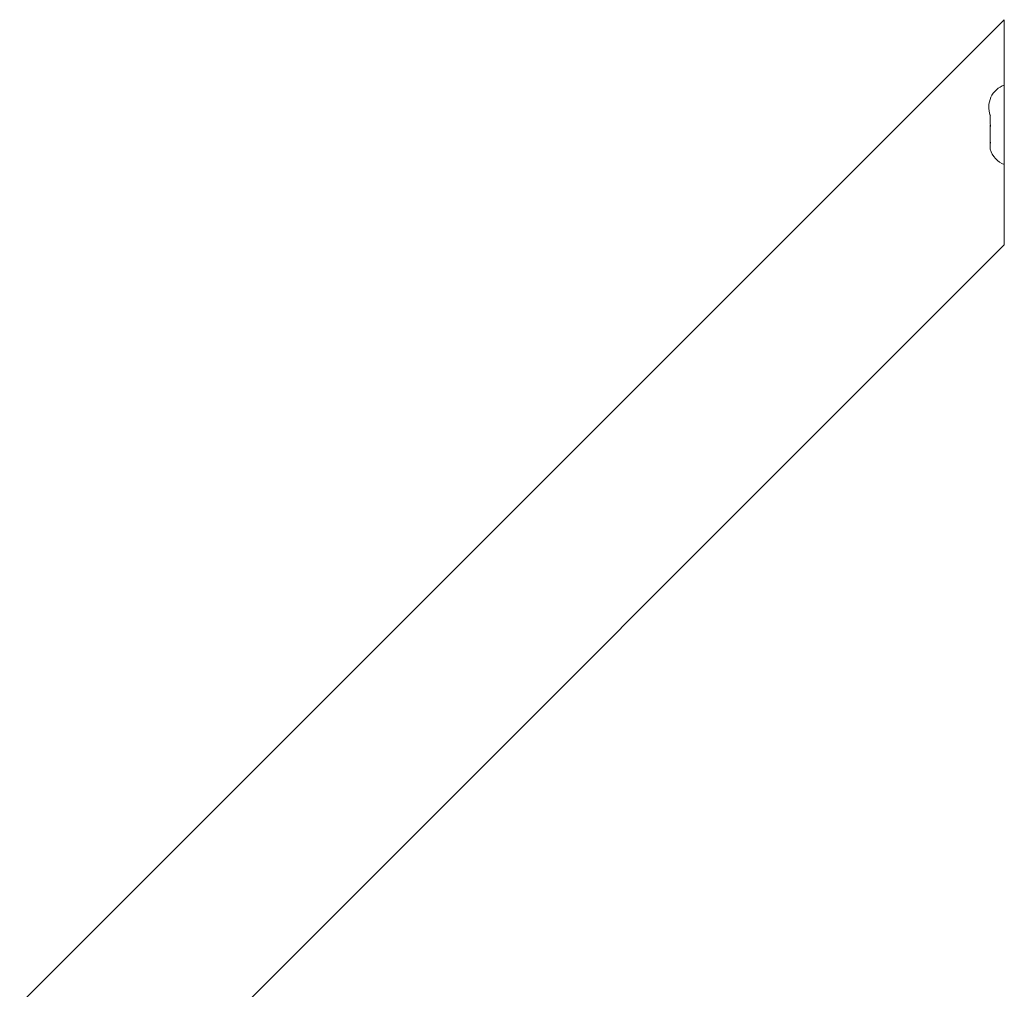
# Model space of a CAD drawing. Units: millimetres. Extents: x 203 to 1058, y 542 to 1425.
# Drawn here: x 478 to 499, y 1047 to 1068 of the extents above; entities that cross this region are included whole.
import ezdxf

# ---------------------------------------------------------------- set-up
doc = ezdxf.new("R2010")
doc.units = ezdxf.units.MM
doc.header["$LTSCALE"] = 60

msp = doc.modelspace()

# ---------------------------------------------------------------- linework, layer by layer
at = {"color": 7, "linetype": 'Continuous', "lineweight": 18}
for p, q in [((499.145, 1067.914), (478.308, 1047.077)), ((499.145, 1067.914), (499.145, 1067.531)), ((499.145, 1067.531), (499.145, 1067.531)), ((499.145, 1067.531), (499.145, 1066.531)), ((499.145, 1066.531), (499.145, 1064.531)), ((498.847, 1065.887), (498.845, 1065.881)), ((498.845, 1065.881), (498.845, 1065.866)), ((498.845, 1065.866), (498.847, 1065.875)), ((498.845, 1065.866), (498.845, 1065.725)), ((498.847, 1065.716), (498.845, 1065.725)), ((498.845, 1065.609), (498.845, 1065.687)), ((498.845, 1065.609), (498.847, 1065.624)), ((498.845, 1065.609), (498.845, 1065.376)), ((498.847, 1065.361), (498.845, 1065.376)), ((498.845, 1065.275), (498.845, 1065.338)), ((498.845, 1065.275), (498.847, 1065.281)), ((498.845, 1065.275), (498.845, 1065.182)), ((498.847, 1065.173), (498.845, 1065.182)), ((499.145, 1064.531), (499.145, 1063.531)), ((499.145, 1063.531), (499.145, 1063.148)), ((499.145, 1063.531), (499.145, 1063.531)), ((480.691, 1044.694), (499.145, 1063.148))]:
    msp.add_line(p, q, dxfattribs=at)
at = {"color": 8, "linetype": 'Continuous', "lineweight": 18}
for p, q in [((499.145, 1066.531), (499.145, 1066.531)), ((499.145, 1064.531), (499.145, 1064.531))]:
    msp.add_line(p, q, dxfattribs=at)
at = {"color": 7, "linetype": 'Continuous', "lineweight": 18}
for centre, start, end in [((499.314, 1066.062), 109.7502, 200.5524), ((499.327, 1065.311), 196.03, 248.6366)]:
    msp.add_arc(centre, 0.499, start, end, dxfattribs=at)
for points in [[(498.847, 1065.875), (498.848, 1065.881), (498.85, 1065.892), (498.85, 1065.897), (498.848, 1065.892), (498.847, 1065.887), (498.847, 1065.887)], [(498.847, 1065.624), (498.848, 1065.635), (498.85, 1065.657), (498.85, 1065.689), (498.848, 1065.707), (498.847, 1065.715), (498.847, 1065.716)], [(498.847, 1065.281), (498.848, 1065.286), (498.85, 1065.297), (498.85, 1065.324), (498.848, 1065.346), (498.847, 1065.359), (498.847, 1065.361)]]:
    msp.add_open_spline(points, degree=3, knots=[0, 0, 0, 0, 0.316433, 0.632996, 0.94716, 1, 1, 1, 1], dxfattribs=at)

doc.saveas('drawing.dxf')
